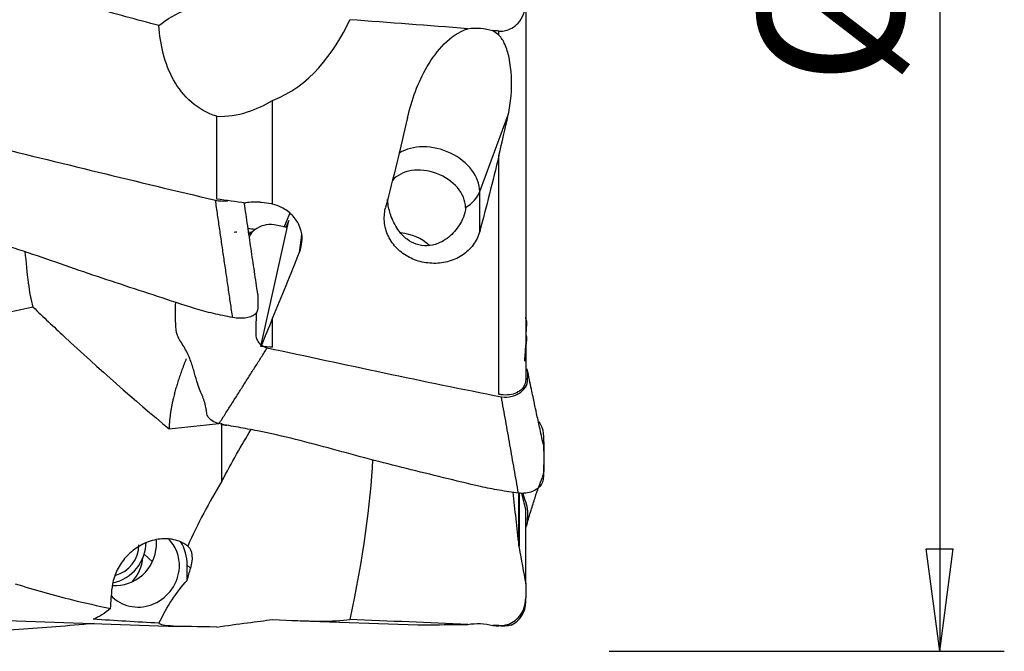
# Model space of a CAD drawing. Units: millimetres. Extents: x -53 to 114, y -41 to 58.
# Drawn here: x 84 to 114, y -25 to -5 of the extents above; entities that cross this region are included whole.
import ezdxf

# ---------------------------------------------------------------- set-up
doc = ezdxf.new("R2010")
doc.units = ezdxf.units.MM
doc.layers.get('0').update_dxf_attribs({"linetype": 'CONTINUOUS'})
doc.layers.add('1', color=4, linetype='CONTINUOUS')
doc.layers.add('2', color=7, linetype='CONTINUOUS')
doc.styles.add('DEFAULT', font='simplex.shx')
doc.dimstyles.get("Standard").update_dxf_attribs({"dimtxt": 0.18, "dimasz": 0.18, "dimexe": 0.18, "dimexo": 0.0625, "dimgap": 0.09, "dimtad": 1, "dimzin": 0, "dimdsep": 52, "dimtxsty": 'Standard', "dimcen": 0.09, "dimadec": 0, "dimazin": 0, "dimtfac": 1, "dimtdec": 4, "dimtofl": 0, "dimtmove": 0, "dimatfit": 3, "dimfxl": 1, "dimtolj": 1, "dimtzin": 0, "dimarcsym": 0})

# ---------------------------------------------------------------- blocks, each defined once
blk = doc.blocks.new('DimnDraft3D4')
at = {"layer": '2'}
for p, q in [((102.2, 25), (114.45, 25)), ((112.45, 25), (112.032003, 21.824998)), ((112.45, 25), (112.45, -25)), ((112.45, 25), (112.867997, 21.825002)), ((112.867997, 21.825002), (112.032003, 21.824998)), ((112.032003, -21.825002), (112.867997, -21.824998)), ((112.45, -25), (112.032003, -21.825002)), ((112.45, -25), (112.867997, -21.824998)), ((102.2, -25), (114.45, -25))]:
    blk.add_line(p, q, dxfattribs=at)
at = {"layer": '2', "insert": (111.325, -7.467928), "char_height": 4.5, "attachment_point": 7, "rotation": 90, "line_spacing_factor": 1.084337, "style": 'DEFAULT'}
blk.add_mtext('\\W01.000;\\fsimplex.shx,bigfont.shx;%%c50.0\\P', dxfattribs=at)
blk = doc.blocks.new('_CLOSED')
at = {"lineweight": -2}
for p, q in [((-1, 0.166667), (0, 0)), ((-1, 0.166667), (-1, -0.166667)), ((0, 0), (-1, -0.166667)), ((0, 0), (-1, 0))]:
    blk.add_line(p, q, dxfattribs=at)

msp = doc.modelspace()

# ---------------------------------------------------------------- linework, layer by layer
at = {"layer": '1'}
for p, q in [((99.615, -4.875), (99.615, -16.578)), ((98.786, -5.91), (98.786, -5.78)), ((91.771, -11.142), (91.771, -7.93)), ((90.039, -10.985), (90.039, -8.421)), ((98.189, -10.756), (99.073, -8.377)), ((98.786, -17.038), (98.786, -9.637)), ((98.189, -11.989), (98.189, -10.756)), ((92.133, -11.853), (92.3, -11.432)), ((91.409, -15.551), (92.274, -11.653)), ((92.274, -11.653), (92.178, -11.863)), ((92.67, -12.109), (92.599, -12.641)), ((92.649, -12.465), (92.678, -12.247)), ((91.771, -15.58), (91.771, -14.669)), ((99.4, -21.742), (99.4, -20.119)), ((99.41, -20.119), (99.41, -21.746)), ((99.615, -22.912), (99.615, -20.592)), ((88.043, -22.227), (87.79, -21.99)), ((89.124, -22.802), (89.124, -22.329)), ((89.124, -22.329), (89.226, -22.425)), ((99.615, -22.912), (99.615, -23.343)), ((99.615, -23.472), (99.615, -23.343)), ((83.172, -24.031), (88.821, -24.227)), ((92.623, -24.052), (96.275, -24.182)), ((98.786, -24.215), (98.786, -24.205))]:
    msp.add_line(p, q, dxfattribs=at)
msp.add_arc((98.815, -23.472), 0.8, 296.1739, 0, dxfattribs=at)
at = {"layer": '1', "extrusion": (0, 0, -1)}
for centre, major_axis, ratio, start_param, end_param in [((133.582, -3.137), (105.646, -22.382), 0.119741, 1.988794, 2.010253), ((90.532, -7.575), (2.929, -1.025), 0.826585, -2.699293, -2.332284), ((98.055, -6.959), (1.534, 0.052), 0.826951, -1.69767, -1.180556), ((93.197, 0.137), (3.988, 24.061), 0.179139, 1.906195, 2.033438), ((96.286, 0.138), (4.006, 24.171), 0.179139, 1.957256, 2.066432), ((12.733, 17.68), (144.706, -30.505), 0.098102, 0.979421, 0.986655), ((13.371, 17.636), (144.334, -30.427), 0.098103, 0.97635, 0.97886), ((94.439, 0.21), (5.955, 24.113), 0.061031, 2.109171, 2.117751), ((94.545, 0.282), (7.999, 24.106), 0.101509, 2.102523, 2.205654), ((94.035, -1.11), (7.86, 23.682), 0.101412, 2.146357, 2.192511), ((26.252, 12.821), (136.757, -22.399), 0.145267, 1.047538, 1.050551), ((89.708, -29.015), (4.304, 13.537), 0.213214, -0.884935, -0.707429), ((89.708, -29.015), (4.304, 13.537), 0.213214, 0.678925, 1.125745), ((86.945, -36.455), (4.597, 20.729), 0.05137, -0.863175, -0.838731), ((90.532, -26.795), (0.747, 4.95), 0.597237, -1.094392, -0.727383), ((84.335, -0.046), (1.419, -24.068), 0.236743, -0.178789, -0.080861), ((133.582, 0.836), (105.67, 6.223), 0.234328, 2.027957, 2.049416), ((98.055, -25.319), (1.531, 0.145), 0.763729, -1.653401, -1.136287)]:
    msp.add_ellipse(centre, major_axis=major_axis, ratio=ratio, start_param=start_param, end_param=end_param, dxfattribs=at)
at = {"layer": '1'}
for centre, major_axis, ratio, start_param, end_param in [((96.732, -10.523), (1.406, -0.522), 0.732389, 0.265499, 2.628875), ((96.536, -11.052), (1.172, -0.435), 0.732389, 0.265499, 2.879469), ((96.732, -10.523), (1.5, 0), 0.657029, -0.824957, -0.239274), ((90.979, -13.092), (1.127, -0.541), 0.843271, 2.22055, 2.290934), ((91.043, -12.616), (-0.809, 0.109), 0.861963, -1.680008, -1.419306), ((90.979, -13.092), (1.127, -0.541), 0.843271, 1.857161, 1.915532), ((95.817, -12.986), (1.172, -0.435), 0.732389, 1.104838, 1.891337), ((86.633, -21.687), (0.854, 0.913), 0.945895, -2.201081, -0.791257), ((86.956, -21.746), (-0.854, -0.913), 0.945895, 2.294962, 2.464738), ((87.667, -22.411), (-0.854, -0.913), 0.945895, 2.294965, -3.141474), ((87.667, -22.411), (-1.025, -1.096), 0.945895, 2.350474, 2.887443), ((86.956, -21.746), (-0.854, -0.913), 0.945895, 0.658976, 2.294962), ((86.704, -21.753), (0.649, 0.694), 0.945895, -2.1531, -0.791271), ((86.482, -22.033), (-0.898, -0.96), 0.945895, 1.61296, 2.246115), ((87.667, -22.411), (-0.854, -0.913), 0.945895, 0, 2.294964), ((87.667, -22.411), (-0.854, -0.913), 0.945895, -0.06688, 0)]:
    msp.add_ellipse(centre, major_axis=major_axis, ratio=ratio, start_param=start_param, end_param=end_param, dxfattribs=at)
for points, knots in [([(98.786, -5.78), (98.856, -5.785), (98.927, -5.78), (99.061, -5.749), (99.125, -5.724), (99.257, -5.649), (99.323, -5.595), (99.451, -5.453), (99.506, -5.358), (99.592, -5.138), (99.615, -5.006), (99.615, -4.875)], [0, 0, 0, 0, 0.136775, 0.136775, 0.272985, 0.272985, 0.451344, 0.451344, 0.693373, 0.693373, 1, 1, 1, 1]), ([(90.039, -8.421), (89.453, -8.24), (88.988, -7.809), (88.416, -6.784), (88.287, -6.197), (88.248, -5.612)], [0, 0, 0, 0, 0.5, 0.5, 1, 1, 1, 1]), ([(95.955, -8.457), (96.08, -7.916), (96.272, -7.378), (96.856, -6.386), (97.256, -5.892), (97.818, -5.707)], [0, 0, 0, 0, 0.5, 0.5, 1, 1, 1, 1]), ([(99.073, -8.377), (99.114, -8.184), (99.143, -7.987), (99.194, -7.393), (99.182, -6.99), (99.07, -6.464), (99.029, -6.323), (98.924, -6.089), (98.867, -5.99), (98.786, -5.91)], [0, 0, 0, 0, 0.230138, 0.230138, 0.698781, 0.698781, 0.871185, 0.871185, 1, 1, 1, 1]), ([(90.039, -8.421), (90.357, -8.439), (90.686, -8.386), (90.993, -8.287), (91.265, -8.2), (91.527, -8.077), (91.771, -7.93)], [0, 0, 0, 0, 0.532816, 0.532816, 0.532816, 1, 1, 1, 1]), ([(90.001, -11.021), (90.118, -11.049), (90.25, -11.053), (90.364, -11.039), (90.379, -11.037)], [0, 0, 0, 0, 0.869943, 1, 1, 1, 1]), ([(91.428, -11.092), (91.409, -11.09), (91.389, -11.087), (91.229, -11.071), (91.082, -11.079), (90.935, -11.109), (90.929, -11.11), (90.922, -11.112)], [0, 0, 0, 0, 0.11701, 0.11701, 0.962646, 0.962646, 1, 1, 1, 1]), ([(92.649, -12.465), (92.677, -12.366), (92.689, -12.262), (92.676, -12.038), (92.645, -11.915), (92.54, -11.688), (92.465, -11.579), (92.28, -11.392), (92.168, -11.31), (91.96, -11.203), (91.867, -11.167), (91.771, -11.142)], [0, 0, 0, 0, 0.187725, 0.187725, 0.407023, 0.407023, 0.626312, 0.626312, 0.845632, 0.845632, 1, 1, 1, 1]), ([(98.189, -11.989), (98.15, -12.137), (98.081, -12.28), (97.895, -12.533), (97.774, -12.647), (97.502, -12.822), (97.348, -12.888), (97.032, -12.968), (96.866, -12.985), (96.543, -12.97), (96.381, -12.94), (96.078, -12.836), (95.934, -12.762), (95.68, -12.578), (95.568, -12.465), (95.387, -12.212), (95.319, -12.067), (95.236, -11.763), (95.222, -11.599), (95.246, -11.372), (95.258, -11.306), (95.275, -11.241)], [0, 0, 0, 0, 0.109242, 0.109242, 0.218982, 0.218982, 0.324222, 0.324222, 0.425503, 0.425503, 0.525489, 0.525489, 0.626531, 0.626531, 0.730586, 0.730586, 0.839201, 0.839201, 0.953092, 0.953092, 1, 1, 1, 1]), ([(97.75, -11.246), (97.75, -11.296), (97.743, -11.35), (97.708, -11.496), (97.67, -11.592), (97.547, -11.827), (97.445, -11.964), (97.202, -12.199), (97.055, -12.299), (96.789, -12.404), (96.674, -12.429), (96.446, -12.438), (96.329, -12.421), (96.119, -12.349), (96.023, -12.296), (95.846, -12.162), (95.763, -12.078), (95.59, -11.85), (95.509, -11.693), (95.404, -11.407), (95.37, -11.275), (95.34, -11.1), (95.333, -11.051), (95.329, -11.005)], [0, 0, 0, 0, 0.048853, 0.048853, 0.129908, 0.129908, 0.257865, 0.257865, 0.389295, 0.389295, 0.476294, 0.476294, 0.563788, 0.563788, 0.644701, 0.644701, 0.73147, 0.73147, 0.860358, 0.860358, 0.960952, 0.960952, 1, 1, 1, 1]), ([(90.531, -14.659), (90.332, -14.619), (89.932, -14.543), (89.157, -14.323), (87.829, -13.875), (85.91, -13.26), (84.013, -12.569), (82.645, -12.173), (81.847, -11.993), (81.451, -11.903), (81.252, -11.851)], [0, 0, 0, 0, 0.0625, 0.125, 0.25, 0.5, 0.75, 0.875, 0.9375, 1, 1, 1, 1]), ([(91.824, -11.788), (91.708, -11.765), (91.485, -11.782), (91.211, -11.928), (91.081, -12.066), (91.047, -12.149), (91.046, -12.153)], [0, 0, 0, 0, 0.328542, 0.657084, 0.985626, 1, 1, 1, 1]), ([(84.346, -14.335), (84.285, -14.103), (84.241, -13.85), (84.165, -13.273), (84.137, -12.94), (84.104, -12.613)], [0, 0, 0, 0, 0.453812, 0.453812, 1, 1, 1, 1]), ([(91.312, -13.94), (91.312, -13.981), (91.31, -14.104), (91.313, -14.309), (91.302, -14.516), (91.133, -14.622), (90.907, -14.689), (90.685, -14.688), (90.531, -14.659)], [0, 0, 0, 0, 0.112295, 0.334221, 0.556147, 0.66711, 0.778074, 1, 1, 1, 1]), ([(84.346, -14.335), (84.666, -14.642), (84.986, -14.944), (86.393, -16.252), (87.481, -17.208), (88.563, -18.107)], [0, 0, 0, 0, 0.227114, 0.227114, 1, 1, 1, 1]), ([(90.113, -17.946), (89.961, -17.916), (89.74, -17.764), (89.724, -17.57), (89.698, -17.409), (89.656, -17.244), (89.591, -17.07), (89.51, -16.884), (89.421, -16.642), (89.329, -16.299), (89.21, -15.92), (89.038, -15.567), (88.785, -15.216), (88.761, -14.849), (88.767, -14.51), (88.765, -14.289), (88.766, -14.187)], [0, 0, 0, 0, 0.077788, 0.116682, 0.155575, 0.233363, 0.311151, 0.388939, 0.466726, 0.544514, 0.622302, 0.70009, 0.777877, 0.855665, 0.933453, 1, 1, 1, 1]), ([(91.262, -14.498), (91.262, -14.531), (91.259, -14.653), (91.254, -14.865), (91.243, -15.09), (91.25, -15.273), (91.328, -15.453), (91.49, -15.569), (91.606, -15.594)], [0, 0, 0, 0, 0.082305, 0.311729, 0.541153, 0.655865, 0.770576, 1, 1, 1, 1]), ([(99.633, -14.732), (99.644, -14.789), (99.636, -14.918), (99.625, -15.072), (99.617, -15.167), (99.615, -15.189)], [0, 0, 0, 0, 0.391356, 0.86117, 1, 1, 1, 1]), ([(99.619, -15.196), (99.621, -15.201), (99.646, -15.258), (99.638, -15.372), (99.628, -15.467), (99.623, -15.509)], [0, 0, 0, 0, 0.053054, 0.570652, 1, 1, 1, 1]), ([(99.582, -16.015), (99.583, -16.004), (99.597, -15.832), (99.611, -15.662), (99.624, -15.506)], [0, 0, 0, 0, 0.063086, 1, 1, 1, 1]), ([(98.862, -17.115), (98.979, -17.138), (99.151, -17.121), (99.341, -17.046), (99.505, -16.943), (99.666, -16.773), (99.68, -16.509), (99.68, -16.335), (99.665, -16.252)], [0, 0, 0, 0, 0.20379, 0.305686, 0.407581, 0.611371, 0.815162, 1, 1, 1, 1]), ([(100.159, -18.575), (100.12, -18.4), (100.052, -18.086), (99.96, -17.666), (99.893, -17.352), (99.839, -17.099), (99.788, -16.858), (99.729, -16.571), (99.687, -16.362), (99.664, -16.25)], [0, 0, 0, 0, 0.21557, 0.389449, 0.521666, 0.607242, 0.714881, 0.845811, 1, 1, 1, 1]), ([(99.615, -16.578), (99.615, -16.603), (99.613, -16.629), (99.597, -16.717), (99.571, -16.778), (99.494, -16.883), (99.442, -16.928), (99.32, -17), (99.248, -17.027), (99.092, -17.058), (99.005, -17.063), (98.875, -17.053), (98.83, -17.047), (98.786, -17.038)], [0, 0, 0, 0, 0.078281, 0.078281, 0.28201, 0.28201, 0.483595, 0.483595, 0.687157, 0.687157, 0.89576, 0.89576, 1, 1, 1, 1]), ([(99.392, -20.099), (99.193, -20.071), (98.793, -20.016), (98.018, -19.856), (96.69, -19.526), (94.771, -19.062), (92.874, -18.52), (91.506, -18.205), (90.708, -18.057), (90.312, -17.992), (90.113, -17.946)], [0, 0, 0, 0, 0.0625, 0.125, 0.25, 0.5, 0.75, 0.875, 0.9375, 1, 1, 1, 1]), ([(100.025, -17.885), (100.06, -17.94), (100.157, -18.11), (100.177, -18.45), (100.171, -18.857), (100.174, -19.242), (100.167, -19.498), (100.13, -19.612)], [0, 0, 0, 0, 0.112264, 0.342785, 0.573306, 0.803827, 1, 1, 1, 1]), ([(100.159, -18.576), (100.168, -18.638), (100.176, -18.823), (100.171, -19.121), (100.175, -19.478), (100.164, -19.78), (99.994, -19.959), (99.768, -20.089), (99.546, -20.119), (99.392, -20.099)], [0, 0, 0, 0, 0.093464, 0.274771, 0.456078, 0.637386, 0.728039, 0.818693, 1, 1, 1, 1]), ([(99.651, -21.075), (99.693, -20.924), (99.776, -20.641), (99.899, -20.252), (100.018, -19.915), (100.094, -19.707), (100.131, -19.611)], [0, 0, 0, 0, 0.290917, 0.554776, 0.791381, 1, 1, 1, 1]), ([(99.622, -21.166), (99.627, -21.153), (99.67, -21.04), (99.681, -20.817), (99.679, -20.507), (99.584, -20.283), (99.545, -20.147), (99.534, -20.107)], [0, 0, 0, 0, 0.035707, 0.318533, 0.601358, 0.884184, 1, 1, 1, 1]), ([(89.14, -21.74), (89.062, -21.68), (88.972, -21.629), (88.733, -21.537), (88.569, -21.509), (88.243, -21.518), (88.078, -21.55), (87.769, -21.663), (87.622, -21.743), (87.361, -21.936), (87.243, -22.051), (87.048, -22.3), (86.968, -22.438), (86.846, -22.729), (86.808, -22.888), (86.796, -23.04)], [0, 0, 0, 0, 0.113862, 0.113862, 0.280006, 0.280006, 0.432717, 0.432717, 0.575404, 0.575404, 0.712964, 0.712964, 0.849578, 0.849578, 1, 1, 1, 1]), ([(83.794, -22.905), (84.379, -23.091), (84.971, -23.258), (85.958, -23.502), (86.35, -23.59), (86.745, -23.671)], [0, 0, 0, 0, 0.606273, 0.606273, 1, 1, 1, 1]), ([(98.786, -24.205), (98.856, -24.208), (98.927, -24.201), (99.061, -24.169), (99.125, -24.143), (99.257, -24.07), (99.323, -24.018), (99.451, -23.882), (99.506, -23.793), (99.592, -23.586), (99.615, -23.463), (99.615, -23.343)], [0, 0, 0, 0, 0.136775, 0.136775, 0.272985, 0.272985, 0.451344, 0.451344, 0.693373, 0.693373, 1, 1, 1, 1]), ([(90.039, -24.249), (90.357, -24.203), (90.686, -24.157), (90.993, -24.117), (91.265, -24.081), (91.527, -24.047), (91.771, -24.016)], [0, 0, 0, 0, 0.532816, 0.532816, 0.532816, 1, 1, 1, 1]), ([(86.237, -24.139), (86.13, -24.149), (85.258, -24.227), (84.013, -24.324), (82.822, -24.388), (82.407, -24.401), (82.388, -24.402)], [0, 0, 0, 0, 0.084676, 0.685479, 0.985881, 1, 1, 1, 1]), ([(90.039, -24.249), (89.453, -24.237), (88.988, -24.236), (88.416, -24.207), (88.287, -24.179), (88.248, -24.129)], [0, 0, 0, 0, 0.5, 0.5, 1, 1, 1, 1]), ([(96.269, -24.182), (96.354, -24.185), (96.451, -24.185), (96.856, -24.181), (97.254, -24.161), (97.818, -24.166)], [0, 0, 0, 0, 0.277644, 0.277644, 1, 1, 1, 1]), ([(99.177, -24.186), (99.173, -24.187), (99.149, -24.192), (99.07, -24.208), (99.029, -24.215), (98.924, -24.221), (98.867, -24.223), (98.786, -24.215)], [0, 0, 0, 0, 0.479799, 0.479799, 0.777538, 0.777538, 1, 1, 1, 1])]:
    msp.add_open_spline(points, degree=3, knots=knots, dxfattribs=at)
for points, degree in [([(91.771, -7.93), (92.906, -7.496), (93.664, -6.495), (94.166, -5.429)], 3), ([(97.818, -5.707), (96.601, -5.615), (95.383, -5.522), (94.166, -5.429)], 3), ([(98.786, -5.78), (98.724, -5.775), (98.662, -5.771), (98.599, -5.766)], 3), ([(98.599, -5.766), (98.667, -5.806), (98.73, -5.855), (98.786, -5.91)], 3), ([(98.786, -9.637), (98.885, -9.229), (98.981, -8.807), (99.073, -8.377)], 3), ([(82.745, -9.261), (85.162, -9.86), (87.58, -10.453), (90.001, -11.021)], 3), ([(90.531, -14.659), (90.001, -11.021)], 1), ([(91.312, -13.939), (90.894, -11.108)], 1), ([(91.771, -11.142), (91.759, -11.14), (91.746, -11.138), (91.733, -11.136)], 3), ([(92.225, -11.869), (92.092, -11.842), (91.958, -11.815), (91.824, -11.788)], 3), ([(91.216, -11.944), (91.157, -11.99), (91.097, -12.036), (91.038, -12.082)], 3), ([(84.346, -14.335), (83.326, -14.564), (82.327, -14.77), (81.339, -14.903)], 3), ([(99.633, -14.729), (99.627, -14.705), (99.621, -14.68), (99.615, -14.654)], 3), ([(90.113, -17.946), (91.606, -15.594)], 1), ([(91.606, -15.594), (94.023, -16.119), (96.441, -16.636), (98.862, -17.115)], 3), ([(99.392, -20.099), (98.862, -17.115)], 1), ([(88.563, -18.107), (89.073, -18.053), (89.588, -17.997), (90.107, -17.944)], 3), ([(90.161, -17.955), (90.252, -17.978), (90.344, -17.994)], 2), ([(90.2, -19.732), (90.2, -17.935)], 1), ([(90.2, -19.732), (89.8, -20.378), (89.447, -21.05), (89.14, -21.74)], 3), ([(99.217, -20.068), (99.275, -20.62), (99.336, -21.172), (99.4, -21.724)], 3), ([(99.615, -20.592), (99.574, -20.428), (99.533, -20.264), (99.492, -20.1)], 3), ([(89.14, -21.74), (89.209, -21.772), (89.345, -21.986), (89.226, -22.425)], 3), ([(99.4, -21.724), (99.403, -21.746), (99.406, -21.767), (99.41, -21.789)], 3), ([(99.41, -21.789), (99.476, -22.164), (99.545, -22.538), (99.615, -22.912)], 3), ([(86.745, -23.671), (86.762, -23.46), (86.779, -23.25), (86.796, -23.04)], 3), ([(91.771, -24.016), (92.906, -24.067), (93.664, -24.093), (94.166, -24.016)], 3), ([(97.818, -24.166), (96.601, -24.116), (95.383, -24.066), (94.166, -24.016)], 3), ([(98.786, -24.205), (98.724, -24.203), (98.662, -24.2), (98.599, -24.198)], 3), ([(98.599, -24.198), (98.668, -24.203), (98.73, -24.209), (98.786, -24.215)], 3)]:
    msp.add_open_spline(points, degree=degree, dxfattribs=at)
msp.add_rational_spline([(89.094, -15.936), (88.866, -16.491), (88.693, -17.042), (88.603, -17.519), (88.569, -17.943), (88.566, -17.999), (88.564, -18.053), (88.563, -18.107)], [0.57333508623, 0.574114467308, 0.578492188365, 0.585786437627, 0.585786437627, 0.585615949296, 0.58531145894, 0.584904247228], degree=4, knots=[0, 0, 0, 0, 0, 0.867391, 0.867391, 0.867391, 1, 1, 1, 1, 1], dxfattribs=at)

# ---------------------------------------------------------------- dimensions: what is measured, and where the dimension line sits
at = {"layer": '2', "lineweight": -3}
dim = msp.add_linear_dim(base=(112.45, -25), p1=(102.2, 25), p2=(102.2, -25), angle=90, dimstyle='Standard', override={"dimtxt": 4.5, "dimasz": 3.175, "dimexe": 2, "dimexo": 2, "dimgap": 2.25, "dimtad": 1, "dimtih": 0, "dimtoh": 0, "dimdec": 2, "dimzin": 8, "dimpost": '<>', "dimtxsty": 'DEFAULT', "dimblk1": 'CLOSED', "dimblk2": 'CLOSED', "dimsah": 1, "dimclrd": 2, "dimclre": 2, "dimclrt": 7, "dimtdec": 2, "dimtofl": 1, "dimtmove": 0}, dxfattribs=at)
dim.commit()
dim.dimension.update_dxf_attribs({"geometry": 'DimnDraft3D4', "text_midpoint": (112.45, -8.987)})

doc.saveas('drawing.dxf')
